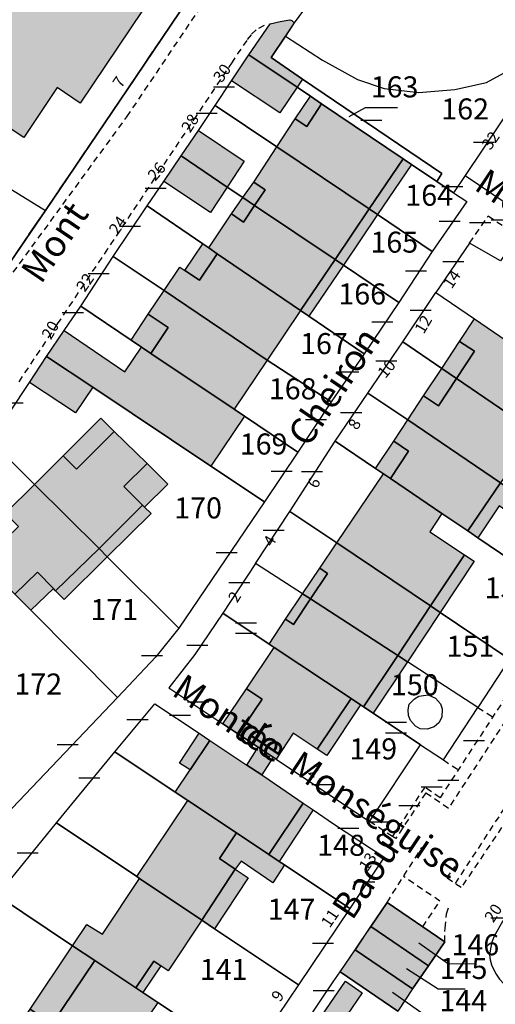
# Model space of a CAD drawing. Units: metres. Extents: x 1033473 to 1039290, y 6305223 to 6309675.
# Drawn here: x 1037406 to 1037451, y 6305469 to 6305562 of the extents above; entities that cross this region are included whole.
import ezdxf
from ezdxf.enums import TextEntityAlignment as Align

# ---------------------------------------------------------------- set-up
doc = ezdxf.new("R2010")
doc.units = ezdxf.units.M
doc.linetypes.add('TOPO1', pattern=[1, 0.6, -0.4])
doc.linetypes.add('TOPO2', pattern=[2.4, 2, -0.4])
doc.layers.get('0').update_dxf_attribs({"color": 255, "linetype": 'CONTINUOUS'})
for name, color, linetype in [('ig_cad_bati_dur', 152, 'CONTINUOUS'), ('ig_cad_bati_dur_hach', 24, 'CONTINUOUS'), ('ig_cad_bati_leger', 215, 'CONTINUOUS'), ('ig_cad_bati_leger_hach', 243, 'CONTINUOUS'), ('ig_cad_detail_lineaire', 252, 'TOPO1'), ('ig_cad_fleche_de_rattachement', 3, 'CONTINUOUS'), ('ig_cad_lieudit', 7, 'ByLayer'), ('ig_cad_mitoyennete', 230, 'CONTINUOUS'), ('ig_cad_nom_voie', 8, 'CONTINUOUS'), ('ig_cad_numero_voie', 40, 'CONTINUOUS'), ('ig_cad_parcel', 3, 'CONTINUOUS'), ('ig_cad_parcel_num', 3, 'CONTINUOUS'), ('ig_cad_piscine_etang_bassin', 4, 'CONTINUOUS'), ('ig_cad_section', 20, 'TOPO2')]:
    doc.layers.add(name, color=color, linetype=linetype)
doc.styles.add('Times New Roman', font='times.ttf')

# ---------------------------------------------------------------- blocks, each defined once
blk = doc.blocks.new('MUR_MIT')
for p, q in [((1, 0.544337), (-1, 0.544337)), ((1, -0.455663), (-1, -0.455663))]:
    blk.add_line(p, q)
blk = doc.blocks.new('MUR_NON_MIT')
blk.add_line((-1, 0.5), (1, 0.5))

msp = doc.modelspace()

# ---------------------------------------------------------------- hatches: boundary and pattern name
at = {"layer": 'ig_cad_bati_dur_hach'}
for points in [[(1037422.42, 6305606.83), (1037426.07, 6305612.32), (1037442.67, 6305600.96), (1037436.29, 6305591.51), (1037411.3, 6305554.3), (1037409.11, 6305555.78), (1037405.94, 6305551.03), (1037387.69, 6305563.07), (1037389.34, 6305565.47), (1037387.73, 6305566.59), (1037389.46, 6305569.13), (1037386.98, 6305570.7), (1037388.37, 6305572.83), (1037386.72, 6305573.99), (1037389.84, 6305578.67), (1037385.95, 6305581.34), (1037394.07, 6305593.31), (1037398.19, 6305590.42), (1037401.34, 6305595.03), (1037407.07, 6305591.18), (1037403.8, 6305586.39), (1037400.19, 6305588.91), (1037396.91, 6305584.05), (1037395.5, 6305585.03), (1037394.25, 6305583.19), (1037395.61, 6305582.24), (1037392.26, 6305577.23), (1037395.9, 6305574.74), (1037391.53, 6305568.16), (1037394.88, 6305565.9), (1037395.97, 6305567.59), (1037402.67, 6305577.52), (1037403.86, 6305579.34), (1037417.75, 6305599.83), (1037419.53, 6305602.5), (1037419.59, 6305602.59)], [(1037431.92, 6305555.82), (1037430.27, 6305553.36), (1037425.67, 6305556.41), (1037427.33, 6305558.88)], [(1037442, 6305548.99), (1037438.77, 6305544.22), (1037430, 6305550.13), (1037431.74, 6305552.78), (1037432.83, 6305552.07), (1037434.25, 6305554.23)], [(1037425.26, 6305546.31), (1037420.88, 6305549.26), (1037422.53, 6305551.68), (1037426.9, 6305548.78)], [(1037438.77, 6305544.22), (1037435.53, 6305539.41), (1037427.88, 6305544.55), (1037428.89, 6305546.05), (1037427.8, 6305546.77), (1037430, 6305550.13)], [(1037425.26, 6305546.31), (1037423.68, 6305543.9), (1037419.23, 6305546.84), (1037420.88, 6305549.26)], [(1037424.33, 6305539.96), (1037423.51, 6305540.52), (1037425.67, 6305543.76), (1037426.83, 6305542.98), (1037427.88, 6305544.55), (1037435.53, 6305539.41), (1037432.25, 6305534.55)], [(1037429.07, 6305529.84), (1037419.27, 6305536.47), (1037420.75, 6305538.69), (1037421.23, 6305538.37), (1037422.65, 6305537.45), (1037424.33, 6305539.96), (1037432.25, 6305534.55)], [(1037425.92, 6305525.17), (1037418.02, 6305530.48), (1037419.66, 6305532.95), (1037417.75, 6305534.21), (1037419.27, 6305536.47), (1037429.07, 6305529.84)], [(1037451.79, 6305531.7), (1037457.72, 6305527.68), (1037454.57, 6305522.98), (1037447.07, 6305528.09), (1037448.8, 6305530.69), (1037447.37, 6305531.63), (1037448.78, 6305533.76)], [(1037412.49, 6305527.26), (1037408.1, 6305530.2), (1037409.76, 6305532.65), (1037415.53, 6305528.72), (1037417.12, 6305531.08), (1037418.02, 6305530.48), (1037425.92, 6305525.17), (1037426.91, 6305524.5), (1037423.7, 6305519.77)], [(1037412.49, 6305527.26), (1037410.85, 6305524.82), (1037406.48, 6305527.72), (1037408.1, 6305530.2)], [(1037454.57, 6305522.98), (1037455.46, 6305522.37), (1037453.86, 6305520.02), (1037452.97, 6305520.64), (1037451.25, 6305518.16), (1037442.44, 6305524.15), (1037443.94, 6305526.44), (1037445.37, 6305525.51), (1037447.07, 6305528.09)], [(1037442.44, 6305524.15), (1037451.25, 6305518.16), (1037448.15, 6305513.59), (1037445.7, 6305515.25), (1037440.79, 6305518.57), (1037442.52, 6305521.18), (1037441.11, 6305522.14)], [(1037413.08, 6305511.91), (1037406.93, 6305518.02), (1037409.66, 6305520.74), (1037410.93, 6305519.47), (1037414.53, 6305523.05), (1037417.67, 6305520), (1037415.45, 6305517.81), (1037417.23, 6305516.04)], [(1037440.14, 6305519.02), (1037440.79, 6305518.57), (1037445.7, 6305515.25), (1037444.55, 6305513.51), (1037447.85, 6305511.33), (1037444.61, 6305506.46), (1037435.69, 6305512.45)], [(1037404.29, 6305512.9), (1037405.42, 6305514.02), (1037404.2, 6305515.3), (1037406.93, 6305518.02), (1037413.08, 6305511.91), (1037408.95, 6305507.9), (1037408.74, 6305508.13), (1037407.23, 6305509.68), (1037405.07, 6305507.57), (1037398.29, 6305514.39), (1037400.63, 6305516.64), (1037403.05, 6305514.16)], [(1037444.61, 6305506.46), (1037441.49, 6305501.75), (1037433.19, 6305507.13), (1037434.81, 6305509.55), (1037434.07, 6305510.05), (1037435.69, 6305512.45)], [(1037441.49, 6305501.75), (1037438.24, 6305496.86), (1037437.96, 6305497.05), (1037437.05, 6305497.66), (1037429.74, 6305502.51), (1037429.27, 6305502.82), (1037430.82, 6305505.21), (1037431.58, 6305504.71), (1037433.19, 6305507.13)], [(1037437.05, 6305497.66), (1037433.84, 6305492.84), (1037431.55, 6305494.37), (1037429.93, 6305491.89), (1037429.63, 6305492.09), (1037428.21, 6305493.04), (1037426.36, 6305494.26), (1037428.6, 6305497.58), (1037427.1, 6305498.59), (1037429.74, 6305502.51)], [(1037427.14, 6305491.33), (1037428.55, 6305490.38), (1037429.26, 6305489.91), (1037432.49, 6305487.71), (1037429.23, 6305482.82), (1037426.15, 6305484.87), (1037421.52, 6305487.95), (1037420.31, 6305488.76), (1037421.74, 6305490.87), (1037423.63, 6305493.66)], [(1037421.52, 6305487.95), (1037426.15, 6305484.87), (1037424.55, 6305482.44), (1037426.04, 6305481.41), (1037422.85, 6305476.58), (1037416.93, 6305480.54), (1037416.68, 6305480.71)], [(1037416.93, 6305480.54), (1037422.85, 6305476.58), (1037419.67, 6305471.75), (1037418.96, 6305472.23), (1037418.29, 6305472.68), (1037416.58, 6305470.15), (1037412.68, 6305472.74), (1037410.57, 6305474.13), (1037411.92, 6305476.16), (1037413.42, 6305475.23)], [(1037444.43, 6305472.23), (1037438.93, 6305475.98), (1037440.47, 6305478.25), (1037445.97, 6305474.5)], [(1037442.9, 6305470.03), (1037437.43, 6305473.75), (1037438.93, 6305475.98), (1037444.43, 6305472.23)], [(1037442.9, 6305470.03), (1037441.49, 6305467.91), (1037436.01, 6305471.65), (1037437.43, 6305473.75)], [(1037416.58, 6305470.15), (1037417.26, 6305469.7), (1037418.68, 6305468.75), (1037415.38, 6305463.86), (1037413.67, 6305464.98), (1037411.97, 6305462.5), (1037405.65, 6305466.82), (1037406.54, 6305468.11), (1037408.61, 6305466.72), (1037412.68, 6305472.74)]]:
    msp.add_hatch(color=256, dxfattribs=at).paths.add_polyline_path(points)
at = {"layer": 'ig_cad_bati_leger_hach'}
for points in [[(1037427.33, 6305558.88), (1037429.36, 6305561.82), (1037430.31, 6305562.06), (1037431.24, 6305562.22), (1037431.42, 6305562.14), (1037431.65, 6305561.93), (1037429.44, 6305558.62), (1037432.44, 6305556.58), (1037431.92, 6305555.82)], [(1037431.74, 6305552.78), (1037433.19, 6305554.95), (1037434.25, 6305554.23), (1037432.83, 6305552.07)], [(1037439.57, 6305543.68), (1037438.77, 6305544.22), (1037442, 6305548.99), (1037442.8, 6305548.46)], [(1037427.88, 6305544.55), (1037426.75, 6305545.32), (1037427.8, 6305546.77), (1037428.89, 6305546.05)], [(1037426.75, 6305545.32), (1037427.88, 6305544.55), (1037426.83, 6305542.98), (1037425.67, 6305543.76)], [(1037436.32, 6305538.88), (1037435.53, 6305539.41), (1037438.77, 6305544.22), (1037439.57, 6305543.68)], [(1037421.23, 6305538.37), (1037422.96, 6305540.9), (1037423.51, 6305540.52), (1037424.33, 6305539.96), (1037422.65, 6305537.45)], [(1037435.53, 6305539.41), (1037436.32, 6305538.88), (1037433.04, 6305534.02), (1037432.25, 6305534.55)], [(1037417.12, 6305531.08), (1037416.14, 6305531.74), (1037417.75, 6305534.21), (1037419.66, 6305532.95), (1037418.02, 6305530.48)], [(1037447.07, 6305528.09), (1037445.67, 6305529.05), (1037447.37, 6305531.63), (1037448.8, 6305530.69)], [(1037445.67, 6305529.05), (1037447.07, 6305528.09), (1037445.37, 6305525.51), (1037443.94, 6305526.44)], [(1037409.66, 6305520.74), (1037413.25, 6305524.31), (1037414.53, 6305523.05), (1037410.93, 6305519.47)], [(1037440.14, 6305519.02), (1037439.39, 6305519.53), (1037441.11, 6305522.14), (1037442.52, 6305521.18), (1037440.79, 6305518.57)], [(1037417.67, 6305520), (1037419.62, 6305518.03), (1037417.42, 6305515.86), (1037417.23, 6305516.04), (1037415.45, 6305517.81)], [(1037451.25, 6305518.16), (1037453.87, 6305516.38), (1037452.83, 6305514.82), (1037451.14, 6305515.99), (1037449.1, 6305512.95), (1037448.15, 6305513.59)], [(1037417.23, 6305516.04), (1037417.42, 6305515.86), (1037418.05, 6305515.24), (1037413.87, 6305511.12), (1037413.08, 6305511.91)], [(1037413.87, 6305511.12), (1037409.76, 6305507.06), (1037408.95, 6305507.9), (1037413.08, 6305511.91)], [(1037445.52, 6305505.84), (1037444.61, 6305506.46), (1037447.85, 6305511.33), (1037448.76, 6305510.71)], [(1037408.74, 6305508.13), (1037406.59, 6305506.05), (1037405.07, 6305507.57), (1037407.23, 6305509.68)], [(1037433.19, 6305507.13), (1037432.42, 6305507.62), (1037434.07, 6305510.05), (1037434.81, 6305509.55)], [(1037432.42, 6305507.62), (1037433.19, 6305507.13), (1037431.58, 6305504.71), (1037430.82, 6305505.21)], [(1037444.61, 6305506.46), (1037445.52, 6305505.84), (1037442.41, 6305501.15), (1037441.49, 6305501.75)], [(1037441.49, 6305501.75), (1037442.41, 6305501.15), (1037439.16, 6305496.25), (1037438.24, 6305496.86)], [(1037426.36, 6305494.26), (1037424.86, 6305495.26), (1037427.1, 6305498.59), (1037428.6, 6305497.58)], [(1037437.96, 6305497.05), (1037434.76, 6305492.23), (1037433.84, 6305492.84), (1037437.05, 6305497.66)], [(1037421.74, 6305490.87), (1037420.74, 6305491.52), (1037422.59, 6305494.36), (1037423.63, 6305493.66)], [(1037427.14, 6305491.33), (1037428.21, 6305493.04), (1037429.63, 6305492.09), (1037428.55, 6305490.38)], [(1037430.22, 6305482.16), (1037429.23, 6305482.82), (1037432.49, 6305487.71), (1037433.44, 6305487.07)], [(1037429.23, 6305482.82), (1037430.22, 6305482.16), (1037430.73, 6305481.82), (1037429.61, 6305480.11), (1037426.6, 6305482.19), (1037426.04, 6305481.41), (1037424.55, 6305482.44), (1037426.15, 6305484.87)], [(1037426.04, 6305481.41), (1037427.25, 6305480.6), (1037424.07, 6305475.75), (1037422.85, 6305476.58)], [(1037406.54, 6305468.11), (1037410.57, 6305474.13), (1037412.68, 6305472.74), (1037408.61, 6305466.72)], [(1037418.96, 6305472.23), (1037417.26, 6305469.7), (1037416.58, 6305470.15), (1037418.29, 6305472.68)], [(1037435.24, 6305465.46), (1037433.61, 6305466.53), (1037436.51, 6305470.76), (1037438.1, 6305469.66)]]:
    msp.add_hatch(color=256, dxfattribs=at).paths.add_polyline_path(points)

# ---------------------------------------------------------------- linework, layer by layer
at = {"layer": 'ig_cad_bati_dur'}
msp.add_lwpolyline([(1037436.29, 6305591.51), (1037411.3, 6305554.3), (1037409.11, 6305555.78), (1037405.94, 6305551.03), (1037387.69, 6305563.07)], dxfattribs=at)
for points in [[(1037431.92, 6305555.82), (1037430.27, 6305553.36), (1037425.67, 6305556.41), (1037427.33, 6305558.88)], [(1037442, 6305548.99), (1037438.77, 6305544.22), (1037430, 6305550.13), (1037431.74, 6305552.78), (1037432.83, 6305552.07), (1037434.25, 6305554.23)], [(1037425.26, 6305546.31), (1037420.88, 6305549.26), (1037422.53, 6305551.68), (1037426.9, 6305548.78)], [(1037438.77, 6305544.22), (1037435.53, 6305539.41), (1037427.88, 6305544.55), (1037428.89, 6305546.05), (1037427.8, 6305546.77), (1037430, 6305550.13)], [(1037425.26, 6305546.31), (1037423.68, 6305543.9), (1037419.23, 6305546.84), (1037420.88, 6305549.26)], [(1037424.33, 6305539.96), (1037423.51, 6305540.52), (1037425.67, 6305543.76), (1037426.83, 6305542.98), (1037427.88, 6305544.55), (1037435.53, 6305539.41), (1037432.25, 6305534.55)], [(1037429.07, 6305529.84), (1037419.27, 6305536.47), (1037420.75, 6305538.69), (1037421.23, 6305538.37), (1037422.65, 6305537.45), (1037424.33, 6305539.96), (1037432.25, 6305534.55)], [(1037425.92, 6305525.17), (1037418.02, 6305530.48), (1037419.66, 6305532.95), (1037417.75, 6305534.21), (1037419.27, 6305536.47), (1037429.07, 6305529.84)], [(1037451.79, 6305531.7), (1037457.72, 6305527.68), (1037454.57, 6305522.98), (1037447.07, 6305528.09), (1037448.8, 6305530.69), (1037447.37, 6305531.63), (1037448.78, 6305533.76)], [(1037412.49, 6305527.26), (1037408.1, 6305530.2), (1037409.76, 6305532.65), (1037415.53, 6305528.72), (1037417.12, 6305531.08), (1037418.02, 6305530.48), (1037425.92, 6305525.17), (1037426.91, 6305524.5), (1037423.7, 6305519.77)], [(1037412.49, 6305527.26), (1037410.85, 6305524.82), (1037406.48, 6305527.72), (1037408.1, 6305530.2)], [(1037454.57, 6305522.98), (1037455.46, 6305522.37), (1037453.86, 6305520.02), (1037452.97, 6305520.64), (1037451.25, 6305518.16), (1037442.44, 6305524.15), (1037443.94, 6305526.44), (1037445.37, 6305525.51), (1037447.07, 6305528.09)], [(1037442.44, 6305524.15), (1037451.25, 6305518.16), (1037448.15, 6305513.59), (1037445.7, 6305515.25), (1037440.79, 6305518.57), (1037442.52, 6305521.18), (1037441.11, 6305522.14)], [(1037413.08, 6305511.91), (1037406.93, 6305518.02), (1037409.66, 6305520.74), (1037410.93, 6305519.47), (1037414.53, 6305523.05), (1037417.67, 6305520), (1037415.45, 6305517.81), (1037417.23, 6305516.04)], [(1037440.14, 6305519.02), (1037440.79, 6305518.57), (1037445.7, 6305515.25), (1037444.55, 6305513.51), (1037447.85, 6305511.33), (1037444.61, 6305506.46), (1037435.69, 6305512.45)], [(1037404.29, 6305512.9), (1037405.42, 6305514.02), (1037404.2, 6305515.3), (1037406.93, 6305518.02), (1037413.08, 6305511.91), (1037408.95, 6305507.9), (1037408.74, 6305508.13), (1037407.23, 6305509.68), (1037405.07, 6305507.57), (1037398.29, 6305514.39), (1037400.63, 6305516.64), (1037403.05, 6305514.16)], [(1037444.61, 6305506.46), (1037441.49, 6305501.75), (1037433.19, 6305507.13), (1037434.81, 6305509.55), (1037434.07, 6305510.05), (1037435.69, 6305512.45)], [(1037441.49, 6305501.75), (1037438.24, 6305496.86), (1037437.96, 6305497.05), (1037437.05, 6305497.66), (1037429.74, 6305502.51), (1037429.27, 6305502.82), (1037430.82, 6305505.21), (1037431.58, 6305504.71), (1037433.19, 6305507.13)], [(1037437.05, 6305497.66), (1037433.84, 6305492.84), (1037431.55, 6305494.37), (1037429.93, 6305491.89), (1037429.63, 6305492.09), (1037428.21, 6305493.04), (1037426.36, 6305494.26), (1037428.6, 6305497.58), (1037427.1, 6305498.59), (1037429.74, 6305502.51)], [(1037427.14, 6305491.33), (1037428.55, 6305490.38), (1037429.26, 6305489.91), (1037432.49, 6305487.71), (1037429.23, 6305482.82), (1037426.15, 6305484.87), (1037421.52, 6305487.95), (1037420.31, 6305488.76), (1037421.74, 6305490.87), (1037423.63, 6305493.66)], [(1037421.52, 6305487.95), (1037426.15, 6305484.87), (1037424.55, 6305482.44), (1037426.04, 6305481.41), (1037422.85, 6305476.58), (1037416.93, 6305480.54), (1037416.68, 6305480.71)], [(1037416.93, 6305480.54), (1037422.85, 6305476.58), (1037419.67, 6305471.75), (1037418.96, 6305472.23), (1037418.29, 6305472.68), (1037416.58, 6305470.15), (1037412.68, 6305472.74), (1037410.57, 6305474.13), (1037411.92, 6305476.16), (1037413.42, 6305475.23)], [(1037444.43, 6305472.23), (1037438.93, 6305475.98), (1037440.47, 6305478.25), (1037445.97, 6305474.5)], [(1037442.9, 6305470.03), (1037437.43, 6305473.75), (1037438.93, 6305475.98), (1037444.43, 6305472.23)], [(1037442.9, 6305470.03), (1037441.49, 6305467.91), (1037436.01, 6305471.65), (1037437.43, 6305473.75)], [(1037416.58, 6305470.15), (1037417.26, 6305469.7), (1037418.68, 6305468.75), (1037415.38, 6305463.86), (1037413.67, 6305464.98), (1037411.97, 6305462.5), (1037405.65, 6305466.82), (1037406.54, 6305468.11), (1037408.61, 6305466.72), (1037412.68, 6305472.74)]]:
    msp.add_lwpolyline(points, close=True, dxfattribs=at)
at = {"layer": 'ig_cad_bati_leger'}
for points in [[(1037427.33, 6305558.88), (1037429.36, 6305561.82), (1037430.31, 6305562.06), (1037431.24, 6305562.22), (1037431.42, 6305562.14), (1037431.65, 6305561.93), (1037429.44, 6305558.62), (1037432.44, 6305556.58), (1037431.92, 6305555.82)], [(1037431.74, 6305552.78), (1037433.19, 6305554.95), (1037434.25, 6305554.23), (1037432.83, 6305552.07)], [(1037439.57, 6305543.68), (1037438.77, 6305544.22), (1037442, 6305548.99), (1037442.8, 6305548.46)], [(1037427.88, 6305544.55), (1037426.75, 6305545.32), (1037427.8, 6305546.77), (1037428.89, 6305546.05)], [(1037426.75, 6305545.32), (1037427.88, 6305544.55), (1037426.83, 6305542.98), (1037425.67, 6305543.76)], [(1037436.32, 6305538.88), (1037435.53, 6305539.41), (1037438.77, 6305544.22), (1037439.57, 6305543.68)], [(1037421.23, 6305538.37), (1037422.96, 6305540.9), (1037423.51, 6305540.52), (1037424.33, 6305539.96), (1037422.65, 6305537.45)], [(1037435.53, 6305539.41), (1037436.32, 6305538.88), (1037433.04, 6305534.02), (1037432.25, 6305534.55)], [(1037417.12, 6305531.08), (1037416.14, 6305531.74), (1037417.75, 6305534.21), (1037419.66, 6305532.95), (1037418.02, 6305530.48)], [(1037447.07, 6305528.09), (1037445.67, 6305529.05), (1037447.37, 6305531.63), (1037448.8, 6305530.69)], [(1037445.67, 6305529.05), (1037447.07, 6305528.09), (1037445.37, 6305525.51), (1037443.94, 6305526.44)], [(1037409.66, 6305520.74), (1037413.25, 6305524.31), (1037414.53, 6305523.05), (1037410.93, 6305519.47)], [(1037440.14, 6305519.02), (1037439.39, 6305519.53), (1037441.11, 6305522.14), (1037442.52, 6305521.18), (1037440.79, 6305518.57)], [(1037417.67, 6305520), (1037419.62, 6305518.03), (1037417.42, 6305515.86), (1037417.23, 6305516.04), (1037415.45, 6305517.81)], [(1037451.25, 6305518.16), (1037453.87, 6305516.38), (1037452.83, 6305514.82), (1037451.14, 6305515.99), (1037449.1, 6305512.95), (1037448.15, 6305513.59)], [(1037417.23, 6305516.04), (1037417.42, 6305515.86), (1037418.05, 6305515.24), (1037413.87, 6305511.12), (1037413.08, 6305511.91)], [(1037413.87, 6305511.12), (1037409.76, 6305507.06), (1037408.95, 6305507.9), (1037413.08, 6305511.91)], [(1037445.52, 6305505.84), (1037444.61, 6305506.46), (1037447.85, 6305511.33), (1037448.76, 6305510.71)], [(1037408.74, 6305508.13), (1037406.59, 6305506.05), (1037405.07, 6305507.57), (1037407.23, 6305509.68)], [(1037433.19, 6305507.13), (1037432.42, 6305507.62), (1037434.07, 6305510.05), (1037434.81, 6305509.55)], [(1037432.42, 6305507.62), (1037433.19, 6305507.13), (1037431.58, 6305504.71), (1037430.82, 6305505.21)], [(1037444.61, 6305506.46), (1037445.52, 6305505.84), (1037442.41, 6305501.15), (1037441.49, 6305501.75)], [(1037441.49, 6305501.75), (1037442.41, 6305501.15), (1037439.16, 6305496.25), (1037438.24, 6305496.86)], [(1037426.36, 6305494.26), (1037424.86, 6305495.26), (1037427.1, 6305498.59), (1037428.6, 6305497.58)], [(1037437.96, 6305497.05), (1037434.76, 6305492.23), (1037433.84, 6305492.84), (1037437.05, 6305497.66)], [(1037421.74, 6305490.87), (1037420.74, 6305491.52), (1037422.59, 6305494.36), (1037423.63, 6305493.66)], [(1037427.14, 6305491.33), (1037428.21, 6305493.04), (1037429.63, 6305492.09), (1037428.55, 6305490.38)], [(1037430.22, 6305482.16), (1037429.23, 6305482.82), (1037432.49, 6305487.71), (1037433.44, 6305487.07)], [(1037429.23, 6305482.82), (1037430.22, 6305482.16), (1037430.73, 6305481.82), (1037429.61, 6305480.11), (1037426.6, 6305482.19), (1037426.04, 6305481.41), (1037424.55, 6305482.44), (1037426.15, 6305484.87)], [(1037426.04, 6305481.41), (1037427.25, 6305480.6), (1037424.07, 6305475.75), (1037422.85, 6305476.58)], [(1037406.54, 6305468.11), (1037410.57, 6305474.13), (1037412.68, 6305472.74), (1037408.61, 6305466.72)], [(1037418.96, 6305472.23), (1037417.26, 6305469.7), (1037416.58, 6305470.15), (1037418.29, 6305472.68)], [(1037435.24, 6305465.46), (1037433.61, 6305466.53), (1037436.51, 6305470.76), (1037438.1, 6305469.66)]]:
    msp.add_lwpolyline(points, close=True, dxfattribs=at)
at = {"layer": 'ig_cad_detail_lineaire'}
for points in [[(1037395.67, 6305526.05), (1037396.64, 6305525.66), (1037404.34, 6305537.39), (1037415.74, 6305553), (1037440.22, 6305589.34), (1037440.79, 6305588.95), (1037441.62, 6305590.17)], [(1037446.97, 6305480.05), (1037454.04, 6305490.88), (1037462.31, 6305503.69), (1037479.63, 6305530.4), (1037489.47, 6305545.55), (1037500.42, 6305562.16), (1037495.05, 6305565.63), (1037492.65, 6305564.07), (1037491.54, 6305563.47), (1037490.27, 6305563.04), (1037490.34, 6305561.44), (1037490.6, 6305558.2)], [(1037428.78, 6305561.66), (1037428.01, 6305561.26), (1037427.55, 6305560.8), (1037427.13, 6305560.26), (1037425.73, 6305558.19), (1037422.35, 6305553.11), (1037418.37, 6305547.14), (1037413.89, 6305540.42), (1037409.11, 6305533.28), (1037405.42, 6305527.76)], [(1037514.46, 6305561.99), (1037510.41, 6305558.96), (1037509.9, 6305558.24), (1037509.62, 6305557.38), (1037509.26, 6305555.78), (1037509.58, 6305554.06), (1037508.59, 6305554.17), (1037507.09, 6305554.72), (1037505.03, 6305555.89), (1037500.53, 6305559), (1037490.94, 6305544.14), (1037484.37, 6305534.42), (1037477.52, 6305524.27), (1037469.86, 6305512.83), (1037459.74, 6305497.82), (1037447.53, 6305479.68), (1037446.15, 6305480.59), (1037446.94, 6305481.68)], [(1037448.33, 6305540.98), (1037450.1, 6305543.56), (1037452.9, 6305541.67)], [(1037468.87, 6305531.01), (1037472.03, 6305528.9), (1037445.51, 6305488.21), (1037444.06, 6305489.23), (1037440.98, 6305484.53), (1037438.82, 6305485.97)], [(1037472.98, 6305528.26), (1037446.31, 6305487.2), (1037444.15, 6305488.67), (1037441.31, 6305484.35), (1037440.98, 6305484.53)], [(1037449.12, 6305496.81), (1037450.53, 6305495.89)], [(1037445.83, 6305491.82), (1037447.25, 6305490.87)], [(1037440.47, 6305478.25), (1037443.78, 6305483.47)], [(1037443.87, 6305475.94), (1037445.5, 6305478.38), (1037442.04, 6305480.73)], [(1037445.97, 6305474.5), (1037445.99, 6305475.82), (1037446.14, 6305477.17), (1037446.43, 6305478.04)]]:
    msp.add_lwpolyline(points, dxfattribs=at)
at = {"layer": 'ig_cad_fleche_de_rattachement'}
for points in [[(1037436.87, 6305553.01), (1037438.42, 6305553.88), (1037441.47, 6305553.88)], [(1037443.51, 6305474.42), (1037446.31, 6305472.42), (1037448.96, 6305472.45)], [(1037442.32, 6305471.98), (1037445.32, 6305470.03), (1037447.91, 6305470.04)], [(1037440.98, 6305469.72), (1037445.19, 6305466.79), (1037448.17, 6305466.8)]]:
    msp.add_lwpolyline(points, dxfattribs=at)
at = {"layer": 'ig_cad_lieudit'}
for points in [[(1037350.94, 6305508.63), (1037360.63, 6305510.41), (1037361.61, 6305505.61), (1037364.29, 6305506.05), (1037369.12, 6305506.93), (1037374.76, 6305509.17), (1037377.45, 6305510.38), (1037379.83, 6305511.6), (1037382.57, 6305513.2), (1037385.08, 6305515.02), (1037388.92, 6305518.1), (1037392.16, 6305521.38), (1037395.58, 6305525.93), (1037407.98, 6305544.08), (1037415.75, 6305555.54), (1037440.06, 6305591.59)], [(1037440.06, 6305591.59), (1037415.75, 6305555.54), (1037407.98, 6305544.08), (1037395.58, 6305525.93), (1037392.16, 6305521.38), (1037388.92, 6305518.1), (1037385.08, 6305515.02), (1037382.57, 6305513.2), (1037379.83, 6305511.6), (1037377.45, 6305510.38), (1037374.76, 6305509.17), (1037369.12, 6305506.93), (1037364.29, 6305506.05), (1037361.61, 6305505.61), (1037360.63, 6305510.41), (1037350.94, 6305508.63)]]:
    msp.add_lwpolyline(points, dxfattribs=at)
at = {"layer": 'ig_cad_parcel'}
for points in [[(1037381.13, 6305584.35), (1037383.91, 6305561.44), (1037384.6, 6305558.49), (1037407.98, 6305544.08), (1037415.75, 6305555.54), (1037440.06, 6305591.59)], [(1037381.13, 6305584.35), (1037383.91, 6305561.44), (1037384.6, 6305558.49), (1037407.98, 6305544.08), (1037395.58, 6305525.93), (1037392.16, 6305521.38), (1037388.92, 6305518.1), (1037385.08, 6305515.02), (1037382.57, 6305513.2), (1037379.83, 6305511.6), (1037377.45, 6305510.38), (1037374.76, 6305509.17), (1037369.12, 6305506.93), (1037364.29, 6305506.05), (1037361.61, 6305505.61), (1037360.63, 6305510.41), (1037350.94, 6305508.63)], [(1037459.29, 6305564.32), (1037457.62, 6305561.81), (1037455.95, 6305559.33), (1037454.45, 6305557.26), (1037452.84, 6305554.81), (1037451.26, 6305552.42), (1037447.9, 6305547.4), (1037446.8, 6305545.76), (1037445.21, 6305546.83), (1037445.7, 6305547.61), (1037432.44, 6305556.58), (1037429.44, 6305558.62), (1037430.81, 6305560.67), (1037434.33, 6305558.36), (1037437.66, 6305556.55), (1037440.21, 6305555.68), (1037443.5, 6305555.31), (1037446.93, 6305555.57), (1037449.92, 6305556.24), (1037452.95, 6305557.9), (1037454.63, 6305559.47), (1037456.2, 6305561.37), (1037457.98, 6305564.24)], [(1037432.74, 6305466.85), (1037435.36, 6305470.7), (1037436.01, 6305471.65), (1037441.49, 6305467.91)]]:
    msp.add_lwpolyline(points, dxfattribs=at)
for points in [[(1037431.65, 6305561.93), (1037430.81, 6305560.67), (1037434.33, 6305558.36), (1037437.66, 6305556.55), (1037440.21, 6305555.68), (1037443.5, 6305555.31), (1037446.93, 6305555.57), (1037449.92, 6305556.24), (1037452.95, 6305557.9), (1037454.63, 6305559.47), (1037456.2, 6305561.37), (1037457.98, 6305564.24), (1037459.12, 6305567.91), (1037459.3, 6305572.51), (1037459, 6305573.61), (1037456.67, 6305575.17), (1037451.95, 6305578.37), (1037447.31, 6305581.49), (1037446.45, 6305582.07)], [(1037431.65, 6305561.93), (1037430.81, 6305560.67), (1037429.44, 6305558.62), (1037432.44, 6305556.58), (1037445.7, 6305547.61), (1037445.21, 6305546.83), (1037442.8, 6305548.46), (1037442, 6305548.99), (1037434.25, 6305554.23), (1037433.19, 6305554.95), (1037431.92, 6305555.82), (1037427.33, 6305558.88), (1037429.36, 6305561.82), (1037430.31, 6305562.06), (1037431.24, 6305562.22), (1037431.42, 6305562.14)], [(1037427.33, 6305558.88), (1037431.92, 6305555.82), (1037433.19, 6305554.95), (1037434.25, 6305554.23), (1037442, 6305548.99), (1037442.8, 6305548.46), (1037445.21, 6305546.83), (1037446.8, 6305545.76), (1037448.06, 6305544.92), (1037444.76, 6305540.18), (1037439.57, 6305543.68), (1037438.77, 6305544.22), (1037430, 6305550.13), (1037424.14, 6305554.07), (1037425.67, 6305556.41)], [(1037452.84, 6305554.81), (1037451.26, 6305552.42), (1037447.9, 6305547.4), (1037455.31, 6305542.39), (1037460.25, 6305539.05), (1037469.95, 6305532.61), (1037474.83, 6305539.99), (1037468.31, 6305544.38), (1037467.37, 6305545.02), (1037460.24, 6305549.83), (1037457.46, 6305551.7)], [(1037424.14, 6305554.07), (1037430, 6305550.13), (1037438.77, 6305544.22), (1037439.57, 6305543.68), (1037444.76, 6305540.18), (1037441.59, 6305535.34), (1037436.32, 6305538.88), (1037435.53, 6305539.41), (1037427.88, 6305544.55), (1037426.75, 6305545.32), (1037425.26, 6305546.31), (1037420.88, 6305549.26), (1037422.53, 6305551.68)], [(1037420.88, 6305549.26), (1037425.26, 6305546.31), (1037426.75, 6305545.32), (1037427.88, 6305544.55), (1037435.53, 6305539.41), (1037436.32, 6305538.88), (1037441.59, 6305535.34), (1037438.29, 6305530.43), (1037433.04, 6305534.02), (1037432.25, 6305534.55), (1037424.33, 6305539.96), (1037423.51, 6305540.52), (1037422.96, 6305540.9), (1037417.66, 6305544.52), (1037419.23, 6305546.84)], [(1037417.66, 6305544.52), (1037422.96, 6305540.9), (1037423.51, 6305540.52), (1037424.33, 6305539.96), (1037432.25, 6305534.55), (1037433.04, 6305534.02), (1037438.29, 6305530.43), (1037435.17, 6305525.86), (1037429.07, 6305529.84), (1037419.27, 6305536.47), (1037414.43, 6305539.69)], [(1037463.92, 6305523.46), (1037468.87, 6305531.01), (1037464.71, 6305533.79), (1037461.74, 6305535.74), (1037458.47, 6305537.93), (1037456.05, 6305539.54), (1037452.9, 6305541.67), (1037451.26, 6305539.3), (1037448.33, 6305540.98), (1037445.11, 6305536.26), (1037448.78, 6305533.76), (1037451.79, 6305531.7), (1037457.72, 6305527.68), (1037458.62, 6305527.06), (1037458.93, 6305526.86), (1037459.84, 6305526.23)], [(1037414.43, 6305539.69), (1037419.27, 6305536.47), (1037429.07, 6305529.84), (1037435.17, 6305525.86), (1037431.99, 6305521.1), (1037426.91, 6305524.5), (1037425.92, 6305525.17), (1037418.02, 6305530.48), (1037417.12, 6305531.08), (1037416.14, 6305531.74), (1037411.34, 6305534.96)], [(1037445.11, 6305536.26), (1037448.78, 6305533.76), (1037451.79, 6305531.7), (1037457.72, 6305527.68), (1037458.62, 6305527.06), (1037458.93, 6305526.86), (1037459.84, 6305526.23), (1037463.92, 6305523.46), (1037460.81, 6305518.72), (1037456.37, 6305521.75), (1037455.46, 6305522.37), (1037454.57, 6305522.98), (1037447.07, 6305528.09), (1037445.67, 6305529.05), (1037441.97, 6305531.57)], [(1037411.34, 6305534.96), (1037416.14, 6305531.74), (1037417.12, 6305531.08), (1037418.02, 6305530.48), (1037425.92, 6305525.17), (1037426.91, 6305524.5), (1037431.99, 6305521.1), (1037428.82, 6305516.35), (1037423.7, 6305519.77), (1037412.49, 6305527.26), (1037408.1, 6305530.2), (1037409.76, 6305532.65)], [(1037441.97, 6305531.57), (1037445.67, 6305529.05), (1037447.07, 6305528.09), (1037454.57, 6305522.98), (1037455.46, 6305522.37), (1037456.37, 6305521.75), (1037460.81, 6305518.72), (1037457.61, 6305513.84), (1037453.87, 6305516.38), (1037451.25, 6305518.16), (1037442.44, 6305524.15), (1037438.66, 6305526.71)], [(1037408.1, 6305530.2), (1037412.49, 6305527.26), (1037423.7, 6305519.77), (1037428.82, 6305516.35), (1037420.66, 6305504.36), (1037413.87, 6305511.12), (1037413.08, 6305511.91), (1037406.93, 6305518.02), (1037402.75, 6305522.18), (1037406.48, 6305527.72)], [(1037438.66, 6305526.71), (1037442.44, 6305524.15), (1037451.25, 6305518.16), (1037453.87, 6305516.38), (1037457.61, 6305513.84), (1037454.58, 6305509.23), (1037449.1, 6305512.95), (1037448.15, 6305513.59), (1037445.7, 6305515.25), (1037440.79, 6305518.57), (1037440.14, 6305519.02), (1037439.39, 6305519.53), (1037435.55, 6305522.13)], [(1037402.75, 6305522.18), (1037406.93, 6305518.02), (1037413.08, 6305511.91), (1037413.87, 6305511.12), (1037420.66, 6305504.36), (1037418.49, 6305501.63), (1037414.84, 6305497.75), (1037406.59, 6305506.05), (1037405.07, 6305507.57), (1037398.29, 6305514.39), (1037397.34, 6305515.34), (1037399.32, 6305517.6)], [(1037435.55, 6305522.13), (1037439.39, 6305519.53), (1037440.14, 6305519.02), (1037440.79, 6305518.57), (1037445.7, 6305515.25), (1037448.15, 6305513.59), (1037449.1, 6305512.95), (1037454.58, 6305509.23), (1037456.45, 6305507.97), (1037452.13, 6305501.39), (1037445.52, 6305505.84), (1037444.61, 6305506.46), (1037435.69, 6305512.45), (1037431.22, 6305515.46)], [(1037397.34, 6305515.34), (1037398.29, 6305514.39), (1037405.07, 6305507.57), (1037406.59, 6305506.05), (1037414.84, 6305497.75), (1037404.82, 6305487.21), (1037404.33, 6305486.78), (1037397.36, 6305497.4), (1037395.85, 6305499.69), (1037390.71, 6305507.52), (1037389.86, 6305508.81), (1037392.26, 6305510.63)], [(1037431.22, 6305515.46), (1037435.69, 6305512.45), (1037444.61, 6305506.46), (1037445.52, 6305505.84), (1037452.13, 6305501.39), (1037449.12, 6305496.81), (1037442.41, 6305501.15), (1037441.49, 6305501.75), (1037433.19, 6305507.13), (1037432.42, 6305507.62), (1037427.97, 6305510.51)], [(1037424.85, 6305505.77), (1037429.27, 6305502.82), (1037429.74, 6305502.51), (1037437.05, 6305497.66), (1037437.96, 6305497.05), (1037438.24, 6305496.86), (1037439.16, 6305496.25), (1037443.65, 6305493.26), (1037445.83, 6305491.82), (1037449.12, 6305496.81), (1037442.41, 6305501.15), (1037441.49, 6305501.75), (1037433.19, 6305507.13), (1037432.42, 6305507.62), (1037427.97, 6305510.51)], [(1037424.85, 6305505.77), (1037422.19, 6305501.84), (1037419.73, 6305498.68), (1037424.86, 6305495.26), (1037426.36, 6305494.26), (1037428.21, 6305493.04), (1037429.63, 6305492.09), (1037429.93, 6305491.89), (1037438.82, 6305485.97), (1037443.65, 6305493.26), (1037439.16, 6305496.25), (1037438.24, 6305496.86), (1037437.96, 6305497.05), (1037437.05, 6305497.66), (1037429.74, 6305502.51), (1037429.27, 6305502.82)], [(1037436.94, 6305477.68), (1037430.73, 6305481.82), (1037430.22, 6305482.16), (1037429.23, 6305482.82), (1037426.15, 6305484.87), (1037421.52, 6305487.95), (1037420.31, 6305488.76), (1037414.58, 6305492.57), (1037418.4, 6305497.15), (1037422.59, 6305494.36), (1037423.63, 6305493.66), (1037427.14, 6305491.33), (1037428.55, 6305490.38), (1037429.26, 6305489.91), (1037432.49, 6305487.71), (1037433.44, 6305487.07), (1037435.38, 6305485.74), (1037440.19, 6305482.56)], [(1037432.05, 6305470.41), (1037424.07, 6305475.75), (1037422.85, 6305476.58), (1037416.93, 6305480.54), (1037416.68, 6305480.71), (1037409.05, 6305485.83), (1037414.58, 6305492.57), (1037420.31, 6305488.76), (1037421.52, 6305487.95), (1037426.15, 6305484.87), (1037429.23, 6305482.82), (1037430.22, 6305482.16), (1037430.73, 6305481.82), (1037436.94, 6305477.68)], [(1037427.15, 6305463.12), (1037418.68, 6305468.75), (1037417.26, 6305469.7), (1037416.58, 6305470.15), (1037412.68, 6305472.74), (1037410.57, 6305474.13), (1037403.38, 6305478.92), (1037409.05, 6305485.83), (1037416.68, 6305480.71), (1037416.93, 6305480.54), (1037422.85, 6305476.58), (1037424.07, 6305475.75), (1037432.05, 6305470.41)], [(1037422.12, 6305455.58), (1037413.68, 6305461.34), (1037412.9, 6305461.87), (1037411.97, 6305462.5), (1037405.65, 6305466.82), (1037404.75, 6305467.43), (1037397.8, 6305472.16), (1037403.38, 6305478.92), (1037410.57, 6305474.13), (1037412.68, 6305472.74), (1037416.58, 6305470.15), (1037417.26, 6305469.7), (1037418.68, 6305468.75), (1037427.15, 6305463.12)], [(1037444.43, 6305472.23), (1037445.97, 6305474.5), (1037440.47, 6305478.25), (1037438.93, 6305475.98)], [(1037452.63, 6305478.21), (1037451.47, 6305476.46), (1037450.65, 6305475.06), (1037450.44, 6305474.48), (1037450.33, 6305474.01), (1037450.23, 6305473.29), (1037450.27, 6305472.81), (1037450.42, 6305472.33), (1037450.62, 6305471.86), (1037450.85, 6305471.44), (1037451.16, 6305470.97), (1037451.6, 6305470.47), (1037452.28, 6305469.97), (1037461.44, 6305463.74), (1037463.2, 6305462.56), (1037465.36, 6305461.08), (1037465.93, 6305460.68), (1037469.96, 6305466.47), (1037466.11, 6305469.08), (1037465.33, 6305469.61), (1037463.25, 6305471.01), (1037455.33, 6305476.37), (1037454.47, 6305476.96)], [(1037444.43, 6305472.23), (1037438.93, 6305475.98), (1037438.53, 6305475.39), (1037437.43, 6305473.75), (1037442.9, 6305470.03)], [(1037441.49, 6305467.91), (1037436.01, 6305471.65), (1037437.43, 6305473.75), (1037442.9, 6305470.03)]]:
    msp.add_lwpolyline(points, close=True, dxfattribs=at)
at = {"layer": 'ig_cad_piscine_etang_bassin'}
msp.add_lwpolyline([(1037442.49, 6305496.57), (1037442.59, 6305497.12), (1037443.09, 6305497.64), (1037443.5, 6305497.88), (1037444.4, 6305497.99), (1037445.07, 6305497.7), (1037445.55, 6305497.16), (1037445.72, 6305496.68), (1037445.68, 6305495.89), (1037445.41, 6305495.33), (1037444.95, 6305494.96), (1037444.3, 6305494.73), (1037443.63, 6305494.77), (1037443.18, 6305495.03), (1037442.69, 6305495.55), (1037442.51, 6305496.05)], close=True, dxfattribs=at)
at = {"layer": 'ig_cad_section'}
msp.add_lwpolyline([(1037350.94, 6305508.63), (1037360.63, 6305510.41), (1037361.61, 6305505.61), (1037364.29, 6305506.05), (1037369.12, 6305506.93), (1037374.76, 6305509.17), (1037377.45, 6305510.38), (1037379.83, 6305511.6), (1037382.57, 6305513.2), (1037385.08, 6305515.02), (1037388.92, 6305518.1), (1037392.16, 6305521.38), (1037395.58, 6305525.93), (1037407.98, 6305544.08), (1037415.75, 6305555.54), (1037440.06, 6305591.59)], dxfattribs=at)
msp.add_lwpolyline([(1037350.94, 6305508.63), (1037360.63, 6305510.41), (1037361.61, 6305505.61), (1037364.29, 6305506.05), (1037369.12, 6305506.93), (1037374.76, 6305509.17), (1037377.45, 6305510.38), (1037379.83, 6305511.6), (1037382.57, 6305513.2), (1037385.08, 6305515.02), (1037388.92, 6305518.1), (1037392.16, 6305521.38), (1037395.58, 6305525.93), (1037407.98, 6305544.08), (1037415.75, 6305555.54), (1037440.06, 6305591.59)], dxfattribs=at)

# ---------------------------------------------------------------- block references
at = {"layer": 'ig_cad_mitoyennete'}
for name, p in [('MUR_NON_MIT', (1037424.97, 6305555.35)), ('MUR_NON_MIT', (1037423.31, 6305552.84)), ('MUR_NON_MIT', (1037438.97, 6305552.16)), ('MUR_NON_MIT', (1037449.69, 6305550.08)), ('MUR_NON_MIT', (1037418.46, 6305545.71)), ('MUR_NON_MIT', (1037446.67, 6305545.85)), ('MUR_NON_MIT', (1037446.43, 6305542.56)), ('MUR_NON_MIT', (1037449.33, 6305542.44)), ('MUR_NON_MIT', (1037451.39, 6305542.68)), ('MUR_NON_MIT', (1037416.04, 6305542.1)), ('MUR_NON_MIT', (1037446.79, 6305538.71)), ('MUR_NON_MIT', (1037443.23, 6305537.84)), ('MUR_NON_MIT', (1037413.04, 6305537.57)), ('MUR_NON_MIT', (1037443.66, 6305534.08)), ('MUR_NON_MIT', (1037410.59, 6305533.87)), ('MUR_NON_MIT', (1037440.02, 6305533)), ('MUR_NON_MIT', (1037440.4, 6305529.26)), ('MUR_NON_MIT', (1037436.79, 6305528.23)), ('MUR_NON_MIT', (1037404.85, 6305525.28)), ('MUR_NON_MIT', (1037433.72, 6305523.69)), ('MUR_NON_MIT', (1037437.06, 6305524.36)), ('MUR_NON_MIT', (1037430.45, 6305518.79)), ('MUR_NON_MIT', (1037433.35, 6305518.75)), ('MUR_NON_MIT', (1037429.7, 6305513.17)), ('MUR_NON_MIT', (1037425.21, 6305511.06)), ('MUR_NON_MIT', (1037426.42, 6305508.18)), ('MUR_MIT', (1037427.07, 6305504.29)), ('MUR_NON_MIT', (1037422.44, 6305502.22)), ('MUR_NON_MIT', (1037418.13, 6305501.24)), ('MUR_NON_MIT', (1037422.51, 6305496.83)), ('MUR_NON_MIT', (1037420.79, 6305495.56)), ('MUR_NON_MIT', (1037416.74, 6305495.15)), ('MUR_MIT', (1037441.32, 6305494.83)), ('MUR_NON_MIT', (1037410.11, 6305492.78)), ('MUR_NON_MIT', (1037448.74, 6305493.16)), ('MUR_NON_MIT', (1037412.15, 6305489.61)), ('MUR_NON_MIT', (1037446.29, 6305489.4)), ('MUR_NON_MIT', (1037434.32, 6305488.97)), ('MUR_NON_MIT', (1037444.73, 6305488.75)), ('MUR_NON_MIT', (1037442.58, 6305486.99)), ('MUR_NON_MIT', (1037439.66, 6305485.41)), ('MUR_NON_MIT', (1037436.8, 6305484.82)), ('MUR_NON_MIT', (1037406.29, 6305482.48)), ('MUR_NON_MIT', (1037438.31, 6305479.73)), ('MUR_NON_MIT', (1037451.36, 6305476.28)), ('MUR_NON_MIT', (1037434.39, 6305473.88)), ('MUR_NON_MIT', (1037434.45, 6305469.38))]:
    msp.add_blockref(name, p, dxfattribs=at)

# ---------------------------------------------------------------- texts
at = {"layer": 'ig_cad_nom_voie', "style": 'Times New Roman'}
for s, rotation, p in [('Montée', 325.89999, (1037448.2, 6305545.48)), ('Mont', 55.80003, (1037408.22, 6305536.54)), ('Cheiron', 56.00001, (1037433.6, 6305521)), ('Montée', 326.39997, (1037419.45, 6305497.4)), ('de', 326.39997, (1037425.65, 6305493.29)), ('Monséguise', 326.39997, (1037430.5, 6305490.08)), ('Baou', 56.30002, (1037437.81, 6305476.02))]:
    msp.add_text(s, height=2.5, rotation=rotation, dxfattribs=at).set_placement(p, align=Align.BOTTOM_LEFT)
at = {"layer": 'ig_cad_numero_voie', "style": 'Times New Roman'}
for s, rotation, p in [('30', 54.7, (1037425.03, 6305555.96)), ('7', 55.89999, (1037415.48, 6305555.45)), ('28', 57.00002, (1037422.03, 6305551.21)), ('32', 54.7, (1037450.57, 6305549.54)), ('26', 49.69998, (1037418.7, 6305546.59)), ('24', 55.39998, (1037415.12, 6305541.49)), ('14', 56.30002, (1037446.91, 6305536.36)), ('22', 55.39998, (1037412.01, 6305536.05)), ('20', 59.50001, (1037408.79, 6305531.54)), ('12', 59.50001, (1037444.26, 6305532.08)), ('10', 50.09998, (1037440.58, 6305527.82)), ('8', 59.50001, (1037437.93, 6305522.94)), ('6', 61.9, (1037434.11, 6305517.39)), ('4', 58.99999, (1037429.86, 6305511.84)), ('2', 58.99999, (1037426.52, 6305506.51)), ('2', 326.19997, (1037432.71, 6305490.25)), ('13', 56.19997, (1037438.91, 6305480.95)), ('11', 56.00001, (1037435.31, 6305475.57)), ('20', 56.5, (1037450.86, 6305476.07)), ('9', 56.00001, (1037430.58, 6305468.53))]:
    msp.add_text(s, height=1.1, rotation=rotation, dxfattribs=at).set_placement(p, align=Align.BOTTOM_LEFT)
at = {"layer": 'ig_cad_parcel_num', "style": 'Times New Roman'}
for s, p in [('163', (1037438.92, 6305554.21)), ('162', (1037445.63, 6305552.11)), ('164', (1037442.21, 6305543.9)), ('165', (1037438.89, 6305539.44)), ('166', (1037435.84, 6305534.51)), ('167', (1037432.2, 6305529.79)), ('168', (1037429.23, 6305525.49)), ('169', (1037426.46, 6305520.24)), ('170', (1037420.23, 6305514.16)), ('152', (1037449.74, 6305506.56)), ('171', (1037412.26, 6305504.49)), ('151', (1037446.13, 6305501)), ('172', (1037405.03, 6305497.41)), ('150', (1037440.84, 6305497.34)), ('149', (1037436.89, 6305491.24)), ('148', (1037433.83, 6305482.07)), ('147', (1037429.12, 6305475.99)), ('146', (1037446.6, 6305472.61)), ('141', (1037422.66, 6305470.26)), ('145', (1037445.48, 6305470.35)), ('144', (1037445.45, 6305467.29))]:
    msp.add_text(s, height=2, dxfattribs=at).set_placement(p, align=Align.BOTTOM_LEFT)

doc.saveas('drawing.dxf')
